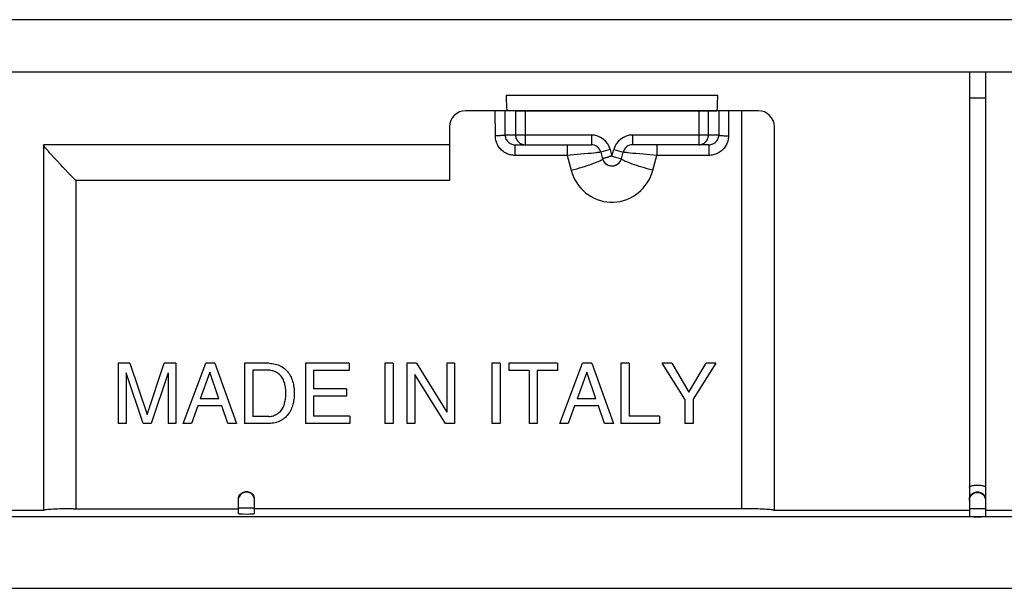
# Model space of a CAD drawing. Units: millimetres. Extents: x -103 to 103, y -40 to 40.
# Drawn here: x -63 to -33, y -40 to -23 of the extents above; entities that cross this region are included whole.
import ezdxf

# ---------------------------------------------------------------- set-up
doc = ezdxf.new("R2010")
doc.units = ezdxf.units.MM
doc.header["$LTSCALE"] = 16.335
doc.layers.get('0').update_dxf_attribs({"linetype": 'CONTINUOUS'})
for name, color, linetype in [('ASSI', 7, 'CONTINUOUS'), ('RACCORDO', 7, 'CONTINUOUS'), ('SUPERFICI', 7, 'CONTINUOUS')]:
    doc.layers.add(name, color=color, linetype=linetype)

msp = doc.modelspace()

# ---------------------------------------------------------------- linework, layer by layer
at = {"color": 7, "linetype": 'CONTINUOUS'}
for p, q in [((-78.506, -24.111), (78.394, -24.111)), ((-34.056, -24.111), (-34.056, -37.795)), ((-33.556, -24.111), (-33.556, -37.795)), ((-48.31, -25.311), (-49.556, -25.311)), ((-48.025, -25.311), (-48.285, -25.311)), ((-42.087, -25.311), (-41.827, -25.311)), ((-40.556, -25.311), (-41.802, -25.311)), ((-60.251, -33.086), (-60.251, -34.936)), ((-59.893, -33.086), (-60.251, -33.086)), ((-59.893, -33.086), (-59.362, -34.657)), ((-59.362, -34.657), (-58.834, -33.086)), ((-58.478, -33.086), (-58.834, -33.086)), ((-58.478, -33.086), (-58.478, -34.936)), ((-58.257, -34.936), (-57.561, -33.086)), ((-57.277, -33.086), (-57.561, -33.086)), ((-57.277, -33.086), (-56.608, -34.936)), ((-56.365, -33.086), (-56.365, -34.936)), ((-55.608, -33.086), (-56.365, -33.086)), ((-56.115, -33.3), (-56.115, -34.722)), ((-55.622, -33.3), (-56.115, -33.3)), ((-54.492, -33.086), (-54.492, -34.936)), ((-53.145, -33.086), (-54.492, -33.086)), ((-54.242, -33.307), (-54.242, -33.874)), ((-53.145, -33.307), (-54.242, -33.307)), ((-53.145, -33.086), (-53.145, -33.307)), ((-52.044, -33.086), (-52.044, -34.936)), ((-51.794, -33.086), (-52.044, -33.086)), ((-51.794, -33.086), (-51.794, -34.936)), ((-51.367, -33.086), (-51.367, -34.936)), ((-51.07, -33.086), (-51.367, -33.086)), ((-51.07, -33.086), (-50.14, -34.588)), ((-50.14, -33.086), (-50.14, -34.588)), ((-49.898, -33.086), (-50.14, -33.086)), ((-49.898, -33.086), (-49.898, -34.936)), ((-48.751, -33.086), (-48.751, -34.936)), ((-48.501, -33.086), (-48.751, -33.086)), ((-48.501, -33.086), (-48.501, -34.936)), ((-48.233, -33.086), (-48.233, -33.307)), ((-46.731, -33.086), (-48.233, -33.086)), ((-47.607, -33.307), (-48.233, -33.307)), ((-47.607, -33.307), (-47.607, -34.936)), ((-47.357, -33.307), (-47.357, -34.936)), ((-46.731, -33.307), (-47.357, -33.307)), ((-46.731, -33.086), (-46.731, -33.307)), ((-46.659, -34.936), (-45.963, -33.086)), ((-45.68, -33.086), (-45.963, -33.086)), ((-45.68, -33.086), (-45.01, -34.936)), ((-44.781, -33.086), (-44.781, -34.936)), ((-44.531, -33.086), (-44.781, -33.086)), ((-44.531, -33.086), (-44.531, -34.714)), ((-42.809, -34.191), (-43.508, -33.086)), ((-43.217, -33.086), (-43.508, -33.086)), ((-43.217, -33.086), (-42.686, -33.975)), ((-42.686, -33.975), (-42.155, -33.086)), ((-41.861, -33.086), (-42.56, -34.191)), ((-41.861, -33.086), (-42.155, -33.086)), ((-59.488, -34.936), (-60.009, -33.384)), ((-60.009, -33.384), (-60.009, -34.936)), ((-58.72, -33.382), (-59.241, -34.936)), ((-58.72, -33.382), (-58.72, -34.936)), ((-57.429, -33.354), (-57.728, -34.176)), ((-57.154, -34.176), (-57.429, -33.354)), ((-50.179, -34.936), (-51.124, -33.433)), ((-51.124, -33.433), (-51.124, -34.936)), ((-45.832, -33.354), (-46.131, -34.176)), ((-45.556, -34.176), (-45.832, -33.354)), ((-53.23, -33.874), (-54.242, -33.874)), ((-53.23, -33.874), (-53.23, -34.096)), ((-57.154, -34.176), (-57.728, -34.176)), ((-54.242, -34.096), (-54.242, -34.714)), ((-53.23, -34.096), (-54.242, -34.096)), ((-45.556, -34.176), (-46.131, -34.176)), ((-42.809, -34.191), (-42.809, -34.936)), ((-42.56, -34.191), (-42.56, -34.936)), ((-57.806, -34.397), (-57.999, -34.936)), ((-57.064, -34.397), (-57.806, -34.397)), ((-56.881, -34.936), (-57.064, -34.397)), ((-46.208, -34.397), (-46.401, -34.936)), ((-45.466, -34.397), (-46.208, -34.397)), ((-45.283, -34.936), (-45.466, -34.397)), ((-55.622, -34.722), (-56.115, -34.722)), ((-53.126, -34.714), (-54.242, -34.714)), ((-53.126, -34.714), (-53.126, -34.936)), ((-43.593, -34.714), (-44.531, -34.714)), ((-43.593, -34.714), (-43.593, -34.936)), ((-60.009, -34.936), (-60.251, -34.936)), ((-59.241, -34.936), (-59.488, -34.936)), ((-58.478, -34.936), (-58.72, -34.936)), ((-57.999, -34.936), (-58.257, -34.936)), ((-56.608, -34.936), (-56.881, -34.936)), ((-55.616, -34.936), (-56.365, -34.936)), ((-53.126, -34.936), (-54.492, -34.936)), ((-51.794, -34.936), (-52.044, -34.936)), ((-51.124, -34.936), (-51.367, -34.936)), ((-49.898, -34.936), (-50.179, -34.936)), ((-48.501, -34.936), (-48.751, -34.936)), ((-47.357, -34.936), (-47.607, -34.936)), ((-46.401, -34.936), (-46.659, -34.936)), ((-45.01, -34.936), (-45.283, -34.936)), ((-43.593, -34.936), (-44.781, -34.936)), ((-42.56, -34.936), (-42.809, -34.936)), ((-34.056, -37.308), (-34.054, -37.26)), ((-34.054, -37.275), (-34.048, -37.228)), ((-34.048, -37.228), (-34.037, -37.197)), ((-34.048, -37.243), (-34.037, -37.212)), ((-33.558, -37.26), (-33.556, -37.308)), ((33.694, -37.808), (-33.806, -37.808)), ((-100.056, -40.011), (99.944, -40.011))]:
    msp.add_line(p, q, dxfattribs=at)
at = {"color": 253, "linetype": 'CONTINUOUS'}
for p, q in [((-48.311, -24.836), (-41.801, -24.836)), ((-34.056, -24.911), (-34.054, -24.911)), ((-34.056, -37.558), (-33.556, -37.558))]:
    msp.add_line(p, q, dxfattribs=at)
for points in [[(-34.054, -24.911), (-33.565, -24.911), (-33.558, -24.911), (-33.556, -24.911)], [(-46.312, -27.144), (-46.226, -27.121), (-46.141, -27.098), (-46.058, -27.074), (-45.976, -27.049), (-45.897, -27.025), (-45.822, -27.001), (-45.75, -26.977), (-45.682, -26.954), (-45.62, -26.931), (-45.563, -26.91), (-45.512, -26.889), (-45.467, -26.87), (-45.429, -26.852), (-45.398, -26.836), (-45.373, -26.821), (-45.357, -26.808), (-45.347, -26.797), (-45.346, -26.788)], [(-43.8, -27.144), (-43.886, -27.121), (-43.971, -27.098), (-44.054, -27.074), (-44.136, -27.049), (-44.215, -27.025), (-44.29, -27.001), (-44.362, -26.977), (-44.43, -26.954), (-44.492, -26.931), (-44.549, -26.91), (-44.6, -26.889), (-44.645, -26.87), (-44.683, -26.852), (-44.715, -26.836), (-44.739, -26.821), (-44.755, -26.808), (-44.765, -26.797), (-44.766, -26.788)], [(-46.312, -27.144), (-46.28, -27.247), (-46.241, -27.345), (-46.196, -27.44), (-46.142, -27.53), (-46.082, -27.616), (-46.016, -27.696), (-45.944, -27.77), (-45.866, -27.839), (-45.783, -27.901), (-45.696, -27.956), (-45.604, -28.004), (-45.51, -28.045), (-45.412, -28.077), (-45.312, -28.102), (-45.21, -28.119), (-45.108, -28.127), (-45.004, -28.127), (-44.902, -28.119), (-44.8, -28.102), (-44.7, -28.077), (-44.602, -28.045), (-44.508, -28.004), (-44.416, -27.956), (-44.329, -27.901), (-44.246, -27.839), (-44.168, -27.77), (-44.096, -27.696), (-44.03, -27.616), (-43.97, -27.53), (-43.916, -27.439), (-43.871, -27.345), (-43.832, -27.247), (-43.8, -27.144)], [(-34.056, -36.906), (-34.054, -36.896), (-34.048, -36.887), (-34.037, -36.877), (-34.023, -36.869), (-34.004, -36.861), (-33.983, -36.853), (-33.958, -36.847), (-33.931, -36.842), (-33.902, -36.837), (-33.871, -36.834), (-33.839, -36.832), (-33.806, -36.832), (-33.773, -36.832), (-33.741, -36.834), (-33.71, -36.837), (-33.681, -36.842), (-33.654, -36.847), (-33.629, -36.853), (-33.608, -36.861), (-33.59, -36.869), (-33.575, -36.877), (-33.565, -36.887), (-33.558, -36.896), (-33.556, -36.906)]]:
    msp.add_lwpolyline(points, dxfattribs=at)
at = {"color": 7, "linetype": 'CONTINUOUS'}
for points in [[(-55.095, -34.011), (-55.095, -33.971), (-55.096, -33.932), (-55.099, -33.894), (-55.103, -33.856), (-55.108, -33.819), (-55.114, -33.782), (-55.122, -33.746), (-55.13, -33.711), (-55.14, -33.675), (-55.152, -33.641), (-55.165, -33.607), (-55.181, -33.574), (-55.198, -33.542), (-55.218, -33.511), (-55.24, -33.482), (-55.264, -33.455), (-55.29, -33.429), (-55.318, -33.405), (-55.347, -33.384), (-55.378, -33.365), (-55.411, -33.348), (-55.444, -33.334), (-55.479, -33.322), (-55.514, -33.313), (-55.55, -33.306), (-55.586, -33.302), (-55.622, -33.3)], [(-55.608, -33.086), (-55.56, -33.087), (-55.513, -33.091), (-55.466, -33.098), (-55.419, -33.108), (-55.373, -33.12), (-55.328, -33.135), (-55.286, -33.153), (-55.245, -33.173), (-55.206, -33.196), (-55.17, -33.221), (-55.136, -33.248), (-55.105, -33.276), (-55.074, -33.306), (-55.046, -33.337), (-55.019, -33.37), (-54.994, -33.404), (-54.971, -33.44), (-54.951, -33.478), (-54.932, -33.517), (-54.916, -33.557), (-54.9, -33.598), (-54.886, -33.64), (-54.873, -33.684), (-54.863, -33.728), (-54.854, -33.774), (-54.847, -33.821), (-54.842, -33.869), (-54.839, -33.916), (-54.838, -33.963), (-54.838, -34.011)], [(-55.622, -34.722), (-55.585, -34.72), (-55.549, -34.715), (-55.513, -34.708), (-55.477, -34.699), (-55.443, -34.687), (-55.409, -34.672), (-55.377, -34.655), (-55.346, -34.636), (-55.317, -34.615), (-55.289, -34.591), (-55.263, -34.566), (-55.239, -34.538), (-55.218, -34.51), (-55.198, -34.479), (-55.181, -34.448), (-55.165, -34.415), (-55.152, -34.382), (-55.14, -34.347), (-55.131, -34.312), (-55.122, -34.276), (-55.115, -34.24), (-55.108, -34.203), (-55.103, -34.166), (-55.099, -34.128), (-55.096, -34.09), (-55.095, -34.051), (-55.095, -34.011)], [(-54.838, -34.011), (-54.838, -34.058), (-54.839, -34.106), (-54.842, -34.154), (-54.847, -34.202), (-54.854, -34.249), (-54.863, -34.296), (-54.874, -34.341), (-54.887, -34.385), (-54.902, -34.428), (-54.917, -34.469), (-54.934, -34.509), (-54.953, -34.548), (-54.974, -34.586), (-54.997, -34.622), (-55.023, -34.656), (-55.05, -34.689), (-55.079, -34.72), (-55.109, -34.75), (-55.142, -34.778), (-55.176, -34.804), (-55.212, -34.829), (-55.251, -34.851), (-55.292, -34.871), (-55.335, -34.888), (-55.38, -34.903), (-55.426, -34.915), (-55.473, -34.924), (-55.52, -34.931), (-55.568, -34.935), (-55.616, -34.936)], [(-34.037, -37.212), (-34.023, -37.183), (-34.004, -37.156), (-33.983, -37.131), (-33.958, -37.109), (-33.931, -37.091), (-33.902, -37.077), (-33.871, -37.066), (-33.839, -37.06), (-33.806, -37.058), (-33.773, -37.06), (-33.741, -37.066), (-33.71, -37.077), (-33.681, -37.091), (-33.654, -37.109), (-33.629, -37.131), (-33.608, -37.156), (-33.59, -37.183), (-33.575, -37.212), (-33.565, -37.243)], [(-34.037, -37.197), (-34.023, -37.168), (-34.004, -37.14), (-33.983, -37.116)], [(-33.983, -37.116), (-33.958, -37.094), (-33.931, -37.076), (-33.902, -37.062), (-33.871, -37.051), (-33.839, -37.045), (-33.806, -37.043), (-33.773, -37.045), (-33.741, -37.051), (-33.71, -37.062), (-33.681, -37.076), (-33.654, -37.094), (-33.629, -37.116)], [(-33.629, -37.116), (-33.608, -37.14), (-33.59, -37.168), (-33.575, -37.197), (-33.565, -37.228), (-33.558, -37.275)]]:
    msp.add_lwpolyline(points, dxfattribs=at)
msp.add_arc((-45.056, -26.711), 0.3, 201.3636, 345.0029, dxfattribs=at)
for centre, major_axis, start_param, end_param in [((-48.285, -24.811), (0, 0.5), -4.660955, -3.141593), ((-41.827, -24.811), (0, 0.5), -3.141593, -1.62223), ((-33.806, -37.795), (0.25, 0), -3.141593, 0)]:
    msp.add_ellipse(centre, major_axis=major_axis, ratio=0.052408, start_param=start_param, end_param=end_param, dxfattribs=at)
at = {"layer": 'ASSI', "color": 7, "linetype": 'CONTINUOUS'}
for p, q in [((78.394, -22.511), (-78.506, -22.511)), ((-78.506, -24.111), (78.394, -24.111)), ((-34.056, -24.111), (-34.056, -37.795)), ((-33.556, -24.111), (-33.556, -37.795)), ((-48.31, -25.311), (-49.556, -25.311)), ((-41.827, -25.311), (-48.285, -25.311)), ((-40.556, -25.311), (-41.802, -25.311)), ((-50.056, -25.811), (-50.056, -27.46)), ((-40.056, -37.617), (-40.056, -25.811)), ((-62.556, -26.361), (-62.556, -37.617)), ((-50.056, -26.361), (-62.556, -26.361)), ((-48.041, -26.361), (-45.691, -26.361)), ((-42.071, -26.361), (-44.422, -26.361)), ((-45.401, -26.583), (-45.346, -26.788)), ((-44.766, -26.788), (-44.711, -26.583)), ((-45.239, -26.76), (-45.261, -26.766)), ((-60.251, -33.086), (-60.251, -34.936)), ((-59.893, -33.086), (-60.251, -33.086)), ((-59.893, -33.086), (-59.362, -34.657)), ((-59.362, -34.657), (-58.834, -33.086)), ((-58.478, -33.086), (-58.834, -33.086)), ((-58.478, -33.086), (-58.478, -34.936)), ((-58.257, -34.936), (-57.561, -33.086)), ((-57.277, -33.086), (-57.561, -33.086)), ((-57.277, -33.086), (-56.608, -34.936)), ((-56.365, -33.086), (-56.365, -34.936)), ((-55.608, -33.086), (-56.365, -33.086)), ((-56.115, -33.3), (-56.115, -34.722)), ((-55.622, -33.3), (-56.115, -33.3)), ((-54.492, -33.086), (-54.492, -34.936)), ((-53.145, -33.086), (-54.492, -33.086)), ((-54.242, -33.307), (-54.242, -33.874)), ((-53.145, -33.307), (-54.242, -33.307)), ((-53.145, -33.086), (-53.145, -33.307)), ((-52.044, -33.086), (-52.044, -34.936)), ((-51.794, -33.086), (-52.044, -33.086)), ((-51.794, -33.086), (-51.794, -34.936)), ((-51.367, -33.086), (-51.367, -34.936)), ((-51.07, -33.086), (-51.367, -33.086)), ((-51.07, -33.086), (-50.14, -34.588)), ((-50.14, -33.086), (-50.14, -34.588)), ((-49.898, -33.086), (-50.14, -33.086)), ((-49.898, -33.086), (-49.898, -34.936)), ((-48.751, -33.086), (-48.751, -34.936)), ((-48.501, -33.086), (-48.751, -33.086)), ((-48.501, -33.086), (-48.501, -34.936)), ((-48.233, -33.086), (-48.233, -33.307)), ((-46.731, -33.086), (-48.233, -33.086)), ((-47.607, -33.307), (-48.233, -33.307)), ((-47.607, -33.307), (-47.607, -34.936)), ((-47.357, -33.307), (-47.357, -34.936)), ((-46.731, -33.307), (-47.357, -33.307)), ((-46.731, -33.086), (-46.731, -33.307)), ((-46.659, -34.936), (-45.963, -33.086)), ((-45.68, -33.086), (-45.963, -33.086)), ((-45.68, -33.086), (-45.01, -34.936)), ((-44.781, -33.086), (-44.781, -34.936)), ((-44.531, -33.086), (-44.781, -33.086)), ((-44.531, -33.086), (-44.531, -34.714)), ((-42.809, -34.191), (-43.508, -33.086)), ((-43.217, -33.086), (-43.508, -33.086)), ((-43.217, -33.086), (-42.686, -33.975)), ((-42.686, -33.975), (-42.155, -33.086)), ((-41.861, -33.086), (-42.56, -34.191)), ((-41.861, -33.086), (-42.155, -33.086)), ((-59.488, -34.936), (-60.009, -33.384)), ((-60.009, -33.384), (-60.009, -34.936)), ((-58.72, -33.382), (-59.241, -34.936)), ((-58.72, -33.382), (-58.72, -34.936)), ((-57.429, -33.354), (-57.728, -34.176)), ((-57.154, -34.176), (-57.429, -33.354)), ((-50.179, -34.936), (-51.124, -33.433)), ((-51.124, -33.433), (-51.124, -34.936)), ((-45.832, -33.354), (-46.131, -34.176)), ((-45.556, -34.176), (-45.832, -33.354)), ((-53.23, -33.874), (-54.242, -33.874)), ((-53.23, -33.874), (-53.23, -34.096)), ((-57.154, -34.176), (-57.728, -34.176)), ((-54.242, -34.096), (-54.242, -34.714)), ((-53.23, -34.096), (-54.242, -34.096)), ((-45.556, -34.176), (-46.131, -34.176)), ((-42.809, -34.191), (-42.809, -34.936)), ((-42.56, -34.191), (-42.56, -34.936)), ((-57.806, -34.397), (-57.999, -34.936)), ((-57.064, -34.397), (-57.806, -34.397)), ((-56.881, -34.936), (-57.064, -34.397)), ((-46.208, -34.397), (-46.401, -34.936)), ((-45.466, -34.397), (-46.208, -34.397)), ((-45.283, -34.936), (-45.466, -34.397)), ((-55.622, -34.722), (-56.115, -34.722)), ((-53.126, -34.714), (-54.242, -34.714)), ((-53.126, -34.714), (-53.126, -34.936)), ((-43.593, -34.714), (-44.531, -34.714)), ((-43.593, -34.714), (-43.593, -34.936)), ((-60.009, -34.936), (-60.251, -34.936)), ((-59.241, -34.936), (-59.488, -34.936)), ((-58.478, -34.936), (-58.72, -34.936)), ((-57.999, -34.936), (-58.257, -34.936)), ((-56.608, -34.936), (-56.881, -34.936)), ((-55.616, -34.936), (-56.365, -34.936)), ((-53.126, -34.936), (-54.492, -34.936)), ((-51.794, -34.936), (-52.044, -34.936)), ((-51.124, -34.936), (-51.367, -34.936)), ((-49.898, -34.936), (-50.179, -34.936)), ((-48.501, -34.936), (-48.751, -34.936)), ((-47.357, -34.936), (-47.607, -34.936)), ((-46.401, -34.936), (-46.659, -34.936)), ((-45.01, -34.936), (-45.283, -34.936)), ((-43.593, -34.936), (-44.781, -34.936)), ((-42.56, -34.936), (-42.809, -34.936)), ((-56.556, -37.299), (-56.554, -37.249)), ((-56.554, -37.266), (-56.547, -37.217)), ((-56.547, -37.217), (-56.536, -37.185)), ((-56.065, -37.234), (-56.075, -37.203)), ((-56.058, -37.266), (-56.065, -37.217)), ((-56.056, -37.299), (-56.058, -37.25)), ((-34.056, -37.308), (-34.054, -37.26)), ((-34.054, -37.275), (-34.048, -37.228)), ((-34.048, -37.228), (-34.037, -37.197)), ((-34.048, -37.243), (-34.037, -37.212)), ((-33.558, -37.26), (-33.556, -37.308)), ((-61.64, -37.561), (-56.556, -37.561)), ((-56.556, -37.711), (-56.556, -37.283)), ((-56.056, -37.711), (-56.056, -37.283)), ((99.944, -37.808), (-100.056, -37.808)), ((-62.556, -37.617), (-78.806, -37.618)), ((-34.056, -37.617), (-40.056, -37.617)), ((-11.556, -37.617), (-33.556, -37.617)), ((-100.056, -40.011), (99.944, -40.011))]:
    msp.add_line(p, q, dxfattribs=at)
at = {"layer": 'ASSI', "color": 253, "linetype": 'CONTINUOUS'}
for p, q in [((-48.311, -24.836), (-41.801, -24.836)), ((-34.056, -24.911), (-34.054, -24.911)), ((-48.644, -26.083), (-48.647, -25.311)), ((-48.345, -26.061), (-48.348, -25.311)), ((-48.025, -25.311), (-48.025, -26.061)), ((-47.725, -25.311), (-47.725, -26.361)), ((-42.387, -25.311), (-42.387, -26.361)), ((-42.087, -26.061), (-42.087, -25.311)), ((-41.765, -25.311), (-41.767, -26.061)), ((-41.465, -25.311), (-41.468, -26.083)), ((-41.056, -37.561), (-41.056, -25.311)), ((-45.691, -26.061), (-48.345, -26.061)), ((-45.691, -26.061), (-45.691, -26.361)), ((-44.422, -26.061), (-44.422, -26.361)), ((-41.767, -26.061), (-44.422, -26.061)), ((-48.041, -26.361), (-48.041, -26.687)), ((-46.432, -26.361), (-46.432, -26.687)), ((-43.68, -26.361), (-43.68, -26.687)), ((-42.071, -26.361), (-42.071, -26.687)), ((-46.024, -26.654), (-46.225, -26.671)), ((-45.901, -26.644), (-46.024, -26.654)), ((-45.791, -26.633), (-45.901, -26.644)), ((-45.697, -26.624), (-45.791, -26.633)), ((-45.619, -26.616), (-45.697, -26.624)), ((-45.556, -26.609), (-45.619, -26.616)), ((-45.111, -26.505), (-45.401, -26.583)), ((-45.111, -26.505), (-45.056, -26.711)), ((-45.056, -26.711), (-45.001, -26.505)), ((-45.001, -26.505), (-44.711, -26.583)), ((-44.415, -26.624), (-44.493, -26.616)), ((-44.321, -26.633), (-44.415, -26.624)), ((-44.211, -26.644), (-44.321, -26.633)), ((-44.088, -26.654), (-44.211, -26.644)), ((-43.887, -26.671), (-44.088, -26.654)), ((-46.432, -26.687), (-48.041, -26.687)), ((-46.225, -26.671), (-46.432, -26.687)), ((-46.432, -26.687), (-46.312, -27.144)), ((-45.056, -26.711), (-44.766, -26.788)), ((-43.68, -26.687), (-43.887, -26.671)), ((-43.8, -27.144), (-43.68, -26.687)), ((-42.071, -26.687), (-43.68, -26.687)), ((-61.556, -27.46), (-61.556, -37.561)), ((-50.056, -27.46), (-61.556, -27.46)), ((-56.554, -37.548), (-56.556, -37.549)), ((-56.056, -37.549), (-56.554, -37.548)), ((-34.056, -37.558), (-33.556, -37.558))]:
    msp.add_line(p, q, dxfattribs=at)
for points in [[(-34.054, -24.911), (-33.565, -24.911), (-33.558, -24.911), (-33.556, -24.911)], [(-48.345, -26.061), (-48.348, -26.063), (-48.354, -26.065), (-48.363, -26.068), (-48.375, -26.07), (-48.39, -26.072), (-48.407, -26.074), (-48.427, -26.075), (-48.449, -26.077), (-48.473, -26.079), (-48.499, -26.08), (-48.526, -26.081), (-48.555, -26.082), (-48.584, -26.083), (-48.614, -26.083), (-48.644, -26.083)], [(-48.345, -26.061), (-48.343, -26.092), (-48.338, -26.123), (-48.329, -26.153), (-48.318, -26.183), (-48.303, -26.211), (-48.286, -26.237), (-48.265, -26.262), (-48.243, -26.284), (-48.218, -26.304), (-48.191, -26.321), (-48.163, -26.335), (-48.134, -26.346), (-48.103, -26.354), (-48.072, -26.359), (-48.041, -26.361)], [(-48.025, -26.061), (-48.023, -26.092), (-48.018, -26.123), (-48.01, -26.154), (-47.999, -26.183), (-47.984, -26.211), (-47.967, -26.238), (-47.947, -26.262), (-47.925, -26.284), (-47.901, -26.304), (-47.874, -26.321), (-47.846, -26.335)], [(-42.265, -26.335), (-42.237, -26.32), (-42.21, -26.303), (-42.186, -26.283), (-42.164, -26.261), (-42.144, -26.236), (-42.127, -26.21), (-42.113, -26.182), (-42.102, -26.152), (-42.094, -26.122), (-42.089, -26.092), (-42.087, -26.061)], [(-41.767, -26.061), (-41.764, -26.063), (-41.758, -26.065), (-41.749, -26.068), (-41.737, -26.07), (-41.722, -26.072), (-41.705, -26.074), (-41.685, -26.075), (-41.663, -26.077), (-41.639, -26.079), (-41.613, -26.08), (-41.586, -26.081), (-41.557, -26.082), (-41.528, -26.083), (-41.498, -26.083), (-41.468, -26.083)], [(-48.041, -26.687), (-48.072, -26.686), (-48.103, -26.684), (-48.136, -26.68), (-48.168, -26.673), (-48.202, -26.665), (-48.235, -26.655), (-48.268, -26.642), (-48.301, -26.628), (-48.333, -26.611), (-48.364, -26.593), (-48.395, -26.572), (-48.424, -26.549), (-48.452, -26.525), (-48.478, -26.499), (-48.503, -26.471), (-48.526, -26.442), (-48.547, -26.411), (-48.566, -26.38), (-48.583, -26.348), (-48.598, -26.315), (-48.61, -26.281), (-48.621, -26.248), (-48.63, -26.214), (-48.636, -26.181), (-48.641, -26.148), (-48.643, -26.115), (-48.644, -26.083)], [(-47.846, -26.335), (-47.817, -26.346), (-47.787, -26.354), (-47.756, -26.359), (-47.725, -26.361)], [(-42.387, -26.361), (-42.356, -26.359), (-42.325, -26.354), (-42.294, -26.346), (-42.265, -26.335)], [(-41.468, -26.083), (-41.469, -26.114), (-41.471, -26.146), (-41.476, -26.178), (-41.482, -26.211), (-41.49, -26.244), (-41.5, -26.278), (-41.513, -26.311), (-41.527, -26.344), (-41.544, -26.376), (-41.563, -26.407), (-41.583, -26.438), (-41.606, -26.467), (-41.63, -26.495), (-41.656, -26.521), (-41.684, -26.546), (-41.713, -26.569), (-41.744, -26.59), (-41.775, -26.609), (-41.807, -26.626), (-41.84, -26.641), (-41.874, -26.654), (-41.907, -26.664), (-41.941, -26.673), (-41.974, -26.679), (-42.007, -26.684), (-42.039, -26.686), (-42.071, -26.687)], [(-45.401, -26.583), (-45.401, -26.584), (-45.403, -26.585), (-45.406, -26.586), (-45.41, -26.587), (-45.415, -26.589), (-45.422, -26.59), (-45.431, -26.592), (-45.442, -26.594), (-45.455, -26.596), (-45.47, -26.598), (-45.487, -26.6), (-45.507, -26.603), (-45.53, -26.606), (-45.556, -26.609)], [(-44.493, -26.616), (-44.556, -26.609), (-44.582, -26.606), (-44.605, -26.603), (-44.625, -26.6), (-44.643, -26.598), (-44.658, -26.596), (-44.67, -26.594), (-44.681, -26.592), (-44.69, -26.59), (-44.697, -26.589), (-44.702, -26.587), (-44.707, -26.586), (-44.709, -26.585), (-44.711, -26.584), (-44.711, -26.583)], [(-46.312, -27.144), (-46.226, -27.121), (-46.141, -27.098), (-46.058, -27.074), (-45.976, -27.049), (-45.897, -27.025), (-45.822, -27.001), (-45.75, -26.977), (-45.682, -26.954), (-45.62, -26.931), (-45.563, -26.91), (-45.512, -26.889), (-45.467, -26.87), (-45.429, -26.852), (-45.398, -26.836), (-45.373, -26.821), (-45.357, -26.808), (-45.347, -26.797), (-45.346, -26.788)], [(-43.8, -27.144), (-43.886, -27.121), (-43.971, -27.098), (-44.054, -27.074), (-44.136, -27.049), (-44.215, -27.025), (-44.29, -27.001), (-44.362, -26.977), (-44.43, -26.954), (-44.492, -26.931), (-44.549, -26.91), (-44.6, -26.889), (-44.645, -26.87), (-44.683, -26.852), (-44.715, -26.836), (-44.739, -26.821), (-44.755, -26.808), (-44.765, -26.797), (-44.766, -26.788)], [(-46.312, -27.144), (-46.28, -27.247), (-46.241, -27.345), (-46.196, -27.44), (-46.142, -27.53), (-46.082, -27.616), (-46.016, -27.696), (-45.944, -27.77), (-45.866, -27.839), (-45.783, -27.901), (-45.696, -27.956), (-45.604, -28.004), (-45.51, -28.045), (-45.412, -28.077), (-45.312, -28.102), (-45.21, -28.119), (-45.108, -28.127), (-45.004, -28.127), (-44.902, -28.119), (-44.8, -28.102), (-44.7, -28.077), (-44.602, -28.045), (-44.508, -28.004), (-44.416, -27.956), (-44.329, -27.901), (-44.246, -27.839), (-44.168, -27.77), (-44.096, -27.696), (-44.03, -27.616), (-43.97, -27.53), (-43.916, -27.439), (-43.871, -27.345), (-43.832, -27.247), (-43.8, -27.144)], [(-34.056, -36.906), (-34.054, -36.896), (-34.048, -36.887), (-34.037, -36.877), (-34.023, -36.869), (-34.004, -36.861), (-33.983, -36.853), (-33.958, -36.847), (-33.931, -36.842), (-33.902, -36.837), (-33.871, -36.834), (-33.839, -36.832), (-33.806, -36.832), (-33.773, -36.832), (-33.741, -36.834), (-33.71, -36.837), (-33.681, -36.842), (-33.654, -36.847), (-33.629, -36.853), (-33.608, -36.861), (-33.59, -36.869), (-33.575, -36.877), (-33.565, -36.887), (-33.558, -36.896), (-33.556, -36.906)]]:
    msp.add_lwpolyline(points, dxfattribs=at)
at = {"layer": 'ASSI', "color": 7, "linetype": 'CONTINUOUS'}
for points in [[(-42.071, -26.361), (-42.04, -26.359), (-42.009, -26.354), (-41.979, -26.346), (-41.949, -26.335), (-41.921, -26.321), (-41.894, -26.304), (-41.869, -26.284), (-41.847, -26.262), (-41.826, -26.237), (-41.809, -26.211), (-41.794, -26.183), (-41.783, -26.153), (-41.774, -26.123), (-41.769, -26.092), (-41.767, -26.061)], [(-62.214, -26.775), (-62.318, -26.659), (-62.364, -26.608), (-62.404, -26.562), (-62.44, -26.521), (-62.471, -26.484), (-62.497, -26.452), (-62.518, -26.424), (-62.534, -26.402), (-62.546, -26.383), (-62.554, -26.37), (-62.556, -26.361)], [(-62.024, -26.978), (-62.154, -26.839), (-62.214, -26.775)], [(-45.261, -26.766), (-45.271, -26.768), (-45.282, -26.771), (-45.292, -26.775), (-45.302, -26.777), (-45.312, -26.78), (-45.32, -26.782), (-45.328, -26.783), (-45.334, -26.784), (-45.339, -26.785), (-45.343, -26.785), (-45.345, -26.786), (-45.346, -26.787), (-45.346, -26.788)], [(-45.159, -26.738), (-45.171, -26.742), (-45.182, -26.745), (-45.193, -26.749), (-45.205, -26.752), (-45.216, -26.755), (-45.239, -26.76)], [(-45.056, -26.711), (-45.064, -26.711), (-45.072, -26.711), (-45.081, -26.712), (-45.09, -26.714), (-45.099, -26.716), (-45.108, -26.719), (-45.118, -26.722), (-45.128, -26.726), (-45.159, -26.738)], [(-61.723, -27.292), (-61.953, -27.053), (-62.024, -26.978)], [(-61.556, -27.46), (-61.641, -27.375), (-61.723, -27.292)], [(-55.095, -34.011), (-55.095, -33.971), (-55.096, -33.932), (-55.099, -33.894), (-55.103, -33.856), (-55.108, -33.819), (-55.114, -33.782), (-55.122, -33.746), (-55.13, -33.711), (-55.14, -33.675), (-55.152, -33.641), (-55.165, -33.607), (-55.181, -33.574), (-55.198, -33.542), (-55.218, -33.511), (-55.24, -33.482), (-55.264, -33.455), (-55.29, -33.429), (-55.318, -33.405), (-55.347, -33.384), (-55.378, -33.365), (-55.411, -33.348), (-55.444, -33.334), (-55.479, -33.322), (-55.514, -33.313), (-55.55, -33.306), (-55.586, -33.302), (-55.622, -33.3)], [(-55.608, -33.086), (-55.56, -33.087), (-55.513, -33.091), (-55.466, -33.098), (-55.419, -33.108), (-55.373, -33.12), (-55.328, -33.135), (-55.286, -33.153), (-55.245, -33.173), (-55.206, -33.196), (-55.17, -33.221), (-55.136, -33.248), (-55.105, -33.276), (-55.074, -33.306), (-55.046, -33.337), (-55.019, -33.37), (-54.994, -33.404), (-54.971, -33.44), (-54.951, -33.478), (-54.932, -33.517), (-54.916, -33.557), (-54.9, -33.598), (-54.886, -33.64), (-54.873, -33.684), (-54.863, -33.728), (-54.854, -33.774), (-54.847, -33.821), (-54.842, -33.869), (-54.839, -33.916), (-54.838, -33.963), (-54.838, -34.011)], [(-55.622, -34.722), (-55.585, -34.72), (-55.549, -34.715), (-55.513, -34.708), (-55.477, -34.699), (-55.443, -34.687), (-55.409, -34.672), (-55.377, -34.655), (-55.346, -34.636), (-55.317, -34.615), (-55.289, -34.591), (-55.263, -34.566), (-55.239, -34.538), (-55.218, -34.51), (-55.198, -34.479), (-55.181, -34.448), (-55.165, -34.415), (-55.152, -34.382), (-55.14, -34.347), (-55.131, -34.312), (-55.122, -34.276), (-55.115, -34.24), (-55.108, -34.203), (-55.103, -34.166), (-55.099, -34.128), (-55.096, -34.09), (-55.095, -34.051), (-55.095, -34.011)], [(-54.838, -34.011), (-54.838, -34.058), (-54.839, -34.106), (-54.842, -34.154), (-54.847, -34.202), (-54.854, -34.249), (-54.863, -34.296), (-54.874, -34.341), (-54.887, -34.385), (-54.902, -34.428), (-54.917, -34.469), (-54.934, -34.509), (-54.953, -34.548), (-54.974, -34.586), (-54.997, -34.622), (-55.023, -34.656), (-55.05, -34.689), (-55.079, -34.72), (-55.109, -34.75), (-55.142, -34.778), (-55.176, -34.804), (-55.212, -34.829), (-55.251, -34.851), (-55.292, -34.871), (-55.335, -34.888), (-55.38, -34.903), (-55.426, -34.915), (-55.473, -34.924), (-55.52, -34.931), (-55.568, -34.935), (-55.616, -34.936)], [(-56.075, -37.203), (-56.09, -37.174), (-56.108, -37.146), (-56.129, -37.122), (-56.154, -37.1), (-56.181, -37.082), (-56.21, -37.068), (-56.241, -37.057), (-56.273, -37.051), (-56.306, -37.049), (-56.339, -37.051), (-56.371, -37.057), (-56.402, -37.068), (-56.431, -37.082), (-56.458, -37.1), (-56.483, -37.122), (-56.504, -37.146), (-56.523, -37.174), (-56.537, -37.203), (-56.548, -37.234)], [(-56.536, -37.185), (-56.521, -37.156), (-56.503, -37.128), (-56.481, -37.104)], [(-56.481, -37.104), (-56.456, -37.083), (-56.429, -37.065), (-56.4, -37.051), (-56.37, -37.041), (-56.338, -37.034), (-56.306, -37.032), (-56.274, -37.034), (-56.243, -37.041), (-56.212, -37.051), (-56.183, -37.065), (-56.156, -37.082), (-56.131, -37.104)], [(-56.131, -37.104), (-56.109, -37.128), (-56.091, -37.156), (-56.076, -37.185), (-56.065, -37.217)], [(-34.037, -37.212), (-34.023, -37.183), (-34.004, -37.156), (-33.983, -37.131), (-33.958, -37.109), (-33.931, -37.091), (-33.902, -37.077), (-33.871, -37.066), (-33.839, -37.06), (-33.806, -37.058), (-33.773, -37.06), (-33.741, -37.066), (-33.71, -37.077), (-33.681, -37.091), (-33.654, -37.109), (-33.629, -37.131), (-33.608, -37.156), (-33.59, -37.183), (-33.575, -37.212), (-33.565, -37.243)], [(-34.037, -37.197), (-34.023, -37.168), (-34.004, -37.14), (-33.983, -37.116)], [(-33.983, -37.116), (-33.958, -37.094), (-33.931, -37.076), (-33.902, -37.062), (-33.871, -37.051), (-33.839, -37.045), (-33.806, -37.043), (-33.773, -37.045), (-33.741, -37.051), (-33.71, -37.062), (-33.681, -37.076), (-33.654, -37.094), (-33.629, -37.116)], [(-33.629, -37.116), (-33.608, -37.14), (-33.59, -37.168), (-33.575, -37.197), (-33.565, -37.228), (-33.558, -37.275)], [(-61.64, -37.561), (-61.724, -37.562), (-61.806, -37.563), (-61.889, -37.565), (-61.97, -37.566), (-62.048, -37.569), (-62.121, -37.571), (-62.191, -37.574), (-62.255, -37.577), (-62.314, -37.581), (-62.368, -37.585), (-62.416, -37.589), (-62.458, -37.593), (-62.493, -37.598), (-62.52, -37.603), (-62.54, -37.607), (-62.552, -37.612), (-62.556, -37.617)], [(-40.056, -37.617), (-40.06, -37.612), (-40.072, -37.607), (-40.092, -37.603), (-40.119, -37.598), (-40.154, -37.593), (-40.196, -37.589), (-40.244, -37.585), (-40.298, -37.581), (-40.357, -37.577), (-40.421, -37.574), (-40.491, -37.571), (-40.564, -37.569), (-40.642, -37.566), (-40.724, -37.565), (-40.806, -37.563), (-40.888, -37.562), (-40.972, -37.561), (-56.056, -37.561)]]:
    msp.add_lwpolyline(points, dxfattribs=at)
for centre, radius, start, end in [((-49.556, -25.811), 0.5, 90, 180), ((-40.556, -25.811), 0.5, 0.0002, 90), ((-45.691, -26.661), 0.3, 15, 90), ((-44.422, -26.661), 0.3, 90, 165), ((-45.056, -26.711), 0.3, 195, 345)]:
    msp.add_arc(centre, radius, start, end, dxfattribs=at)
at = {"layer": 'ASSI', "color": 253, "linetype": 'CONTINUOUS'}
for centre, start, end in [((-45.691, -26.661), 15, 90), ((-44.422, -26.661), 90, 165)]:
    msp.add_arc(centre, 0.6, start, end, dxfattribs=at)
at = {"layer": 'ASSI', "color": 7, "linetype": 'CONTINUOUS'}
for centre, major_axis, start_param, end_param in [((-48.285, -24.811), (0, 0.5), -4.660955, -3.141593), ((-41.827, -24.811), (0, 0.5), -3.141593, -1.62223), ((-56.306, -37.711), (0.25, 0), 3.141593, 6.283185), ((-33.806, -37.795), (0.25, 0), -3.141593, 0)]:
    msp.add_ellipse(centre, major_axis=major_axis, ratio=0.052408, start_param=start_param, end_param=end_param, dxfattribs=at)
at = {"layer": 'RACCORDO', "color": 253, "linetype": 'CONTINUOUS'}
for p, q in [((-48.644, -26.083), (-48.647, -25.311)), ((-48.345, -26.061), (-48.348, -25.311)), ((-48.025, -25.311), (-48.025, -26.061)), ((-47.725, -25.311), (-47.725, -26.361)), ((-42.387, -25.311), (-42.387, -26.361)), ((-42.087, -26.061), (-42.087, -25.311)), ((-41.765, -25.311), (-41.767, -26.061)), ((-41.465, -25.311), (-41.468, -26.083)), ((-41.056, -37.561), (-41.056, -25.311)), ((-45.691, -26.061), (-48.345, -26.061)), ((-45.691, -26.061), (-45.691, -26.361)), ((-44.422, -26.061), (-44.422, -26.361)), ((-41.767, -26.061), (-44.422, -26.061)), ((-48.041, -26.361), (-48.041, -26.687)), ((-46.432, -26.361), (-46.432, -26.687)), ((-43.68, -26.361), (-43.68, -26.687)), ((-42.071, -26.361), (-42.071, -26.687)), ((-46.024, -26.654), (-46.225, -26.671)), ((-45.901, -26.644), (-46.024, -26.654)), ((-45.791, -26.633), (-45.901, -26.644)), ((-45.697, -26.624), (-45.791, -26.633)), ((-45.619, -26.616), (-45.697, -26.624)), ((-45.556, -26.609), (-45.619, -26.616)), ((-45.111, -26.505), (-45.401, -26.583)), ((-45.111, -26.505), (-45.056, -26.711)), ((-45.056, -26.711), (-45.001, -26.505)), ((-45.001, -26.505), (-44.711, -26.583)), ((-44.415, -26.624), (-44.493, -26.616)), ((-44.321, -26.633), (-44.415, -26.624)), ((-44.211, -26.644), (-44.321, -26.633)), ((-44.088, -26.654), (-44.211, -26.644)), ((-43.887, -26.671), (-44.088, -26.654)), ((-46.432, -26.687), (-48.041, -26.687)), ((-46.225, -26.671), (-46.432, -26.687)), ((-46.432, -26.687), (-46.312, -27.144)), ((-45.056, -26.711), (-44.766, -26.788)), ((-43.68, -26.687), (-43.887, -26.671)), ((-43.8, -27.144), (-43.68, -26.687)), ((-42.071, -26.687), (-43.68, -26.687)), ((-61.556, -27.46), (-61.556, -37.561)), ((-50.056, -27.46), (-61.556, -27.46)), ((-56.554, -37.548), (-56.556, -37.549)), ((-56.056, -37.549), (-56.554, -37.548))]:
    msp.add_line(p, q, dxfattribs=at)
at = {"layer": 'RACCORDO', "color": 7, "linetype": 'CONTINUOUS'}
for p, q in [((-48.025, -25.311), (-42.087, -25.311)), ((-50.056, -25.811), (-50.056, -27.46)), ((-40.056, -37.617), (-40.056, -25.811)), ((-62.556, -26.361), (-62.556, -37.617)), ((-50.056, -26.361), (-62.556, -26.361)), ((-48.041, -26.361), (-45.691, -26.361)), ((-42.071, -26.361), (-44.422, -26.361)), ((-45.401, -26.583), (-45.346, -26.788)), ((-44.766, -26.788), (-44.711, -26.583)), ((-45.239, -26.76), (-45.261, -26.766)), ((-56.556, -37.299), (-56.554, -37.249)), ((-56.554, -37.266), (-56.547, -37.217)), ((-56.547, -37.217), (-56.536, -37.185)), ((-56.065, -37.234), (-56.075, -37.203)), ((-56.058, -37.266), (-56.065, -37.217)), ((-56.056, -37.299), (-56.058, -37.25)), ((-61.64, -37.561), (-56.556, -37.561)), ((-56.556, -37.711), (-56.556, -37.283)), ((-56.056, -37.711), (-56.056, -37.283)), ((-33.806, -37.808), (-100.056, -37.808)), ((-62.556, -37.617), (-68.056, -37.617)), ((-34.056, -37.617), (-40.056, -37.617))]:
    msp.add_line(p, q, dxfattribs=at)
at = {"layer": 'RACCORDO', "color": 253, "linetype": 'CONTINUOUS'}
for points in [[(-48.345, -26.061), (-48.348, -26.063), (-48.354, -26.065), (-48.363, -26.068), (-48.375, -26.07), (-48.39, -26.072), (-48.407, -26.074), (-48.427, -26.075), (-48.449, -26.077), (-48.473, -26.079), (-48.499, -26.08), (-48.526, -26.081), (-48.555, -26.082), (-48.584, -26.083), (-48.614, -26.083), (-48.644, -26.083)], [(-48.345, -26.061), (-48.343, -26.092), (-48.338, -26.123), (-48.329, -26.153), (-48.318, -26.183), (-48.303, -26.211), (-48.286, -26.237), (-48.265, -26.262), (-48.243, -26.284), (-48.218, -26.304), (-48.191, -26.321), (-48.163, -26.335), (-48.134, -26.346), (-48.103, -26.354), (-48.072, -26.359), (-48.041, -26.361)], [(-48.025, -26.061), (-48.023, -26.092), (-48.018, -26.123), (-48.01, -26.154), (-47.999, -26.183), (-47.984, -26.211), (-47.967, -26.238), (-47.947, -26.262), (-47.925, -26.284), (-47.901, -26.304), (-47.874, -26.321), (-47.846, -26.335)], [(-42.265, -26.335), (-42.237, -26.32), (-42.21, -26.303), (-42.186, -26.283), (-42.164, -26.261), (-42.144, -26.236), (-42.127, -26.21), (-42.113, -26.182), (-42.102, -26.152), (-42.094, -26.122), (-42.089, -26.092), (-42.087, -26.061)], [(-41.767, -26.061), (-41.764, -26.063), (-41.758, -26.065), (-41.749, -26.068), (-41.737, -26.07), (-41.722, -26.072), (-41.705, -26.074), (-41.685, -26.075), (-41.663, -26.077), (-41.639, -26.079), (-41.613, -26.08), (-41.586, -26.081), (-41.557, -26.082), (-41.528, -26.083), (-41.498, -26.083), (-41.468, -26.083)], [(-48.041, -26.687), (-48.072, -26.686), (-48.103, -26.684), (-48.136, -26.68), (-48.168, -26.673), (-48.202, -26.665), (-48.235, -26.655), (-48.268, -26.642), (-48.301, -26.628), (-48.333, -26.611), (-48.364, -26.593), (-48.395, -26.572), (-48.424, -26.549), (-48.452, -26.525), (-48.478, -26.499), (-48.503, -26.471), (-48.526, -26.442), (-48.547, -26.411), (-48.566, -26.38), (-48.583, -26.348), (-48.598, -26.315), (-48.61, -26.281), (-48.621, -26.248), (-48.63, -26.214), (-48.636, -26.181), (-48.641, -26.148), (-48.643, -26.115), (-48.644, -26.083)], [(-47.846, -26.335), (-47.817, -26.346), (-47.787, -26.354), (-47.756, -26.359), (-47.725, -26.361)], [(-42.387, -26.361), (-42.356, -26.359), (-42.325, -26.354), (-42.294, -26.346), (-42.265, -26.335)], [(-41.468, -26.083), (-41.469, -26.114), (-41.471, -26.146), (-41.476, -26.178), (-41.482, -26.211), (-41.49, -26.244), (-41.5, -26.278), (-41.513, -26.311), (-41.527, -26.344), (-41.544, -26.376), (-41.563, -26.407), (-41.583, -26.438), (-41.606, -26.467), (-41.63, -26.495), (-41.656, -26.521), (-41.684, -26.546), (-41.713, -26.569), (-41.744, -26.59), (-41.775, -26.609), (-41.807, -26.626), (-41.84, -26.641), (-41.874, -26.654), (-41.907, -26.664), (-41.941, -26.673), (-41.974, -26.679), (-42.007, -26.684), (-42.039, -26.686), (-42.071, -26.687)], [(-45.401, -26.583), (-45.401, -26.584), (-45.403, -26.585), (-45.406, -26.586), (-45.41, -26.587), (-45.415, -26.589), (-45.422, -26.59), (-45.431, -26.592), (-45.442, -26.594), (-45.455, -26.596), (-45.47, -26.598), (-45.487, -26.6), (-45.507, -26.603), (-45.53, -26.606), (-45.556, -26.609)], [(-44.493, -26.616), (-44.556, -26.609), (-44.582, -26.606), (-44.605, -26.603), (-44.625, -26.6), (-44.643, -26.598), (-44.658, -26.596), (-44.67, -26.594), (-44.681, -26.592), (-44.69, -26.59), (-44.697, -26.589), (-44.702, -26.587), (-44.707, -26.586), (-44.709, -26.585), (-44.711, -26.584), (-44.711, -26.583)]]:
    msp.add_lwpolyline(points, dxfattribs=at)
at = {"layer": 'RACCORDO', "color": 7, "linetype": 'CONTINUOUS'}
for points in [[(-42.071, -26.361), (-42.04, -26.359), (-42.009, -26.354), (-41.979, -26.346), (-41.949, -26.335), (-41.921, -26.321), (-41.894, -26.304), (-41.869, -26.284), (-41.847, -26.262), (-41.826, -26.237), (-41.809, -26.211), (-41.794, -26.183), (-41.783, -26.153), (-41.774, -26.123), (-41.769, -26.092), (-41.767, -26.061)], [(-62.214, -26.775), (-62.318, -26.659), (-62.364, -26.608), (-62.404, -26.562), (-62.44, -26.521), (-62.471, -26.484), (-62.497, -26.452), (-62.518, -26.424), (-62.534, -26.402), (-62.546, -26.383), (-62.554, -26.37), (-62.556, -26.361)], [(-62.024, -26.978), (-62.154, -26.839), (-62.214, -26.775)], [(-45.261, -26.766), (-45.271, -26.768), (-45.282, -26.771), (-45.292, -26.775), (-45.302, -26.777), (-45.312, -26.78), (-45.32, -26.782), (-45.328, -26.783), (-45.334, -26.784), (-45.339, -26.785), (-45.343, -26.785), (-45.345, -26.786), (-45.346, -26.787), (-45.346, -26.788)], [(-45.159, -26.738), (-45.171, -26.742), (-45.182, -26.745), (-45.193, -26.749), (-45.205, -26.752), (-45.216, -26.755), (-45.239, -26.76)], [(-45.056, -26.711), (-45.064, -26.711), (-45.072, -26.711), (-45.081, -26.712), (-45.09, -26.714), (-45.099, -26.716), (-45.108, -26.719), (-45.118, -26.722), (-45.128, -26.726), (-45.159, -26.738)], [(-61.723, -27.292), (-61.953, -27.053), (-62.024, -26.978)], [(-61.556, -27.46), (-61.641, -27.375), (-61.723, -27.292)], [(-56.075, -37.203), (-56.09, -37.174), (-56.108, -37.146), (-56.129, -37.122), (-56.154, -37.1), (-56.181, -37.082), (-56.21, -37.068), (-56.241, -37.057), (-56.273, -37.051), (-56.306, -37.049), (-56.339, -37.051), (-56.371, -37.057), (-56.402, -37.068), (-56.431, -37.082), (-56.458, -37.1), (-56.483, -37.122), (-56.504, -37.146), (-56.523, -37.174), (-56.537, -37.203), (-56.548, -37.234)], [(-56.536, -37.185), (-56.521, -37.156), (-56.503, -37.128), (-56.481, -37.104)], [(-56.481, -37.104), (-56.456, -37.083), (-56.429, -37.065), (-56.4, -37.051), (-56.37, -37.041), (-56.338, -37.034), (-56.306, -37.032), (-56.274, -37.034), (-56.243, -37.041), (-56.212, -37.051), (-56.183, -37.065), (-56.156, -37.082), (-56.131, -37.104)], [(-56.131, -37.104), (-56.109, -37.128), (-56.091, -37.156), (-56.076, -37.185), (-56.065, -37.217)], [(-61.64, -37.561), (-61.724, -37.562), (-61.806, -37.563), (-61.889, -37.565), (-61.97, -37.566), (-62.048, -37.569), (-62.121, -37.571), (-62.191, -37.574), (-62.255, -37.577), (-62.314, -37.581), (-62.368, -37.585), (-62.416, -37.589), (-62.458, -37.593), (-62.493, -37.598), (-62.52, -37.603), (-62.54, -37.607), (-62.552, -37.612), (-62.556, -37.617)], [(-40.056, -37.617), (-40.06, -37.612), (-40.072, -37.607), (-40.092, -37.603), (-40.119, -37.598), (-40.154, -37.593), (-40.196, -37.589), (-40.244, -37.585), (-40.298, -37.581), (-40.357, -37.577), (-40.421, -37.574), (-40.491, -37.571), (-40.564, -37.569), (-40.642, -37.566), (-40.724, -37.565), (-40.806, -37.563), (-40.888, -37.562), (-40.972, -37.561), (-56.056, -37.561)]]:
    msp.add_lwpolyline(points, dxfattribs=at)
for centre, radius, start, end in [((-49.556, -25.811), 0.5, 90, 180), ((-40.556, -25.811), 0.5, 0.0002, 90), ((-45.691, -26.661), 0.3, 15, 90), ((-44.422, -26.661), 0.3, 90, 165), ((-45.056, -26.711), 0.3, 195, 345)]:
    msp.add_arc(centre, radius, start, end, dxfattribs=at)
at = {"layer": 'RACCORDO', "color": 253, "linetype": 'CONTINUOUS'}
for centre, start, end in [((-45.691, -26.661), 15, 90), ((-44.422, -26.661), 90, 165)]:
    msp.add_arc(centre, 0.6, start, end, dxfattribs=at)
at = {"layer": 'RACCORDO', "color": 7, "linetype": 'CONTINUOUS'}
msp.add_ellipse((-56.306, -37.711), major_axis=(0.25, 0), ratio=0.052408, start_param=3.141593, end_param=6.283185, dxfattribs=at)
at = {"layer": 'SUPERFICI', "color": 7, "linetype": 'CONTINUOUS'}
msp.add_line((78.394, -22.511), (-78.506, -22.511), dxfattribs=at)

doc.saveas('drawing.dxf')
